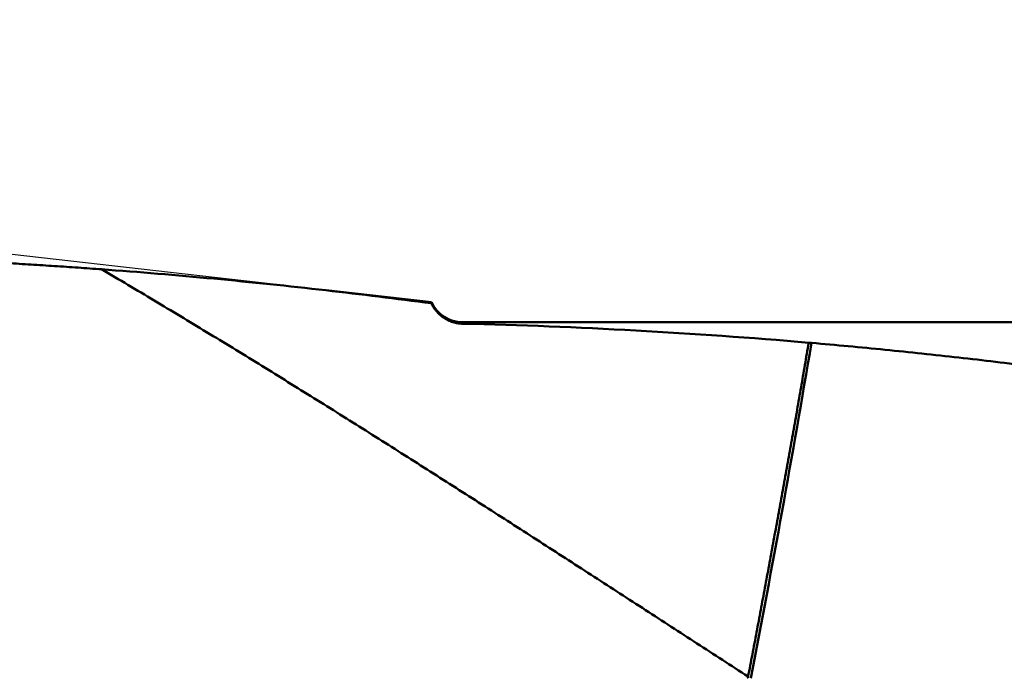
# Model space of a CAD drawing. Units: millimetres. Extents: x -87 to 170, y -73 to 56.
# Drawn here: x 16 to 28, y 9 to 17 of the extents above; entities that cross this region are included whole.
import ezdxf

# ---------------------------------------------------------------- set-up
doc = ezdxf.new("R2010")
doc.units = ezdxf.units.MM
for name, color, linetype, lineweight in [('1', 4, 'Continuous', 50), ('2', 7, 'Continuous', 25), ('nocut', 7, 'Continuous', 25)]:
    doc.layers.add(name, color=color, linetype=linetype, lineweight=lineweight)
doc.styles.add('simplex', font='txt.shx', dxfattribs={"height": 3.5})
doc.dimstyles.new('コピー - ISO-25', dxfattribs={"dimscale": 0, "dimtxt": 3.5, "dimasz": 3.5, "dimexe": 1.5, "dimexo": 0, "dimgap": 2.3, "dimtad": 1, "dimdec": 8, "dimdsep": 46, "dimtxsty": 'simplex', "dimcen": 0.09, "dimclrd": 256, "dimclre": 256, "dimclrt": 256, "dimadec": 0, "dimazin": 0, "dimtfac": 1, "dimtofl": 0, "dimtmove": 0, "dimatfit": 3, "dimfxl": 1, "dimtolj": 1, "dimlwd": -1, "dimlwe": -1, "dimarcsym": 0})

# ---------------------------------------------------------------- blocks, each defined once
blk = doc.blocks.new('*D89')
at = {"layer": '2'}
for p, q in [((0, 15.875), (0, 31.5)), ((104.4, 13.692), (104.4, 31.5)), ((3.5, 30), (100.9, 30))]:
    blk.add_line(p, q, dxfattribs=at)
for points in [[(3.5, 30.583), (3.5, 29.417), (0, 30)], [(100.9, 29.417), (100.9, 30.583), (104.4, 30)]]:
    blk.add_solid(points, dxfattribs=at)
at = {"layer": 'Defpoints', "color": 0}
for p in [(104.4, 30), (0, 15.875), (104.4, 13.692)]:
    blk.add_point(p, dxfattribs=at)
at = {"layer": '2', "insert": (52.2, 34.05), "char_height": 3.5, "attachment_point": 5, "line_spacing_factor": 1.071429, "style": 'simplex'}
blk.add_mtext('\\A1;104.4 [4.110"]', dxfattribs=at)
blk = doc.blocks.new('*D90')
at = {"layer": '2'}
for p, q in [((0, 15.875), (0, 41.5)), ((115.601, 13.692), (115.601, 41.5)), ((3.5, 40), (112.101, 40))]:
    blk.add_line(p, q, dxfattribs=at)
for points in [[(3.5, 40.583), (3.5, 39.417), (0, 40)], [(112.101, 39.417), (112.101, 40.583), (115.601, 40)]]:
    blk.add_solid(points, dxfattribs=at)
at = {"layer": 'Defpoints', "color": 0}
for p in [(115.601, 40), (0, 15.875), (115.601, 13.692)]:
    blk.add_point(p, dxfattribs=at)
at = {"layer": '2', "insert": (57.801, 44.05), "char_height": 3.5, "attachment_point": 5, "line_spacing_factor": 1.071429, "style": 'simplex'}
blk.add_mtext('\\A1;115.6 [4.551"]', dxfattribs=at)

msp = doc.modelspace()

# ---------------------------------------------------------------- linework, layer by layer
at = {"layer": '1'}
for p, q in [((21, 13.232352), (19.763281, 13.373259)), ((21, 13.220837), (20.998536, 13.221031)), ((21, 13.232352), (21, 13.220837)), ((21.363172, 13), (21.363172, 12.982049)), ((69.226617, 13), (21.363172, 13)), ((25.41627, 12.759734), (25.44869, 12.756962))]:
    msp.add_line(p, q, dxfattribs=at)
for centre, radius, start, end in [((12.427992, -50.930776), 64.721058, 83.492439, 85.824818), ((11.994699, -54.752798), 68.567562, 82.454507, 83.494665), ((21.363172, 13.4), 0.4, 204.779006, 270), ((19.822994, -52.155438), 65.155693, 85.075396, 88.645492), ((-135.792387, 39.904114), 163.510424, 349.045059, 350.443096)]:
    msp.add_arc(centre, radius, start, end, dxfattribs=at)
for points, knots in [([(4.73450521, 14.20472601), (4.82621173, 14.19735494), (5.00966032, 14.18303962), (5.28493518, 14.16289908), (5.56029781, 14.14395521), (5.83573704, 14.12612403), (6.11124082, 14.10930804), (6.38679775, 14.09341209), (6.66239859, 14.07834495), (6.93803788, 14.06404665), (7.21371142, 14.05045407), (7.48941526, 14.03750479), (7.76514547, 14.02513658), (8.0408982, 14.01328582), (8.31667017, 14.00189488), (8.59245888, 13.99091684), (8.86826194, 13.98030284), (9.14407698, 13.97000447), (9.41990166, 13.95997349), (9.69573378, 13.95016059), (9.97157171, 13.94052249), (10.2474142, 13.931019), (10.52326012, 13.92160917), (10.79910835, 13.91225225), (11.07495771, 13.90290744), (11.35080685, 13.89353396), (11.62665424, 13.88409223), (11.90249815, 13.8745427), (12.17833681, 13.86484581), (12.45416847, 13.85496201), (12.72999136, 13.84485175), (13.00580372, 13.83447547), (13.28160378, 13.82379361), (13.55738978, 13.81276661), (13.83315996, 13.80135495), (14.10891249, 13.78951897), (14.38464527, 13.77721951), (14.66035549, 13.76441219), (14.93603992, 13.7510519), (15.21169523, 13.73709378), (15.48731806, 13.72249269), (15.76290471, 13.70720438), (16.03845042, 13.69118106), (16.31394918, 13.67436985), (16.58939441, 13.6567174), (16.86477981, 13.63817589), (17.04832549, 13.62517583), (17.1400866, 13.61851898)], [0, 0, 0, 0, 0.2760068158, 0.5520163411, 0.8280291885, 1.1040448592, 1.3800616929, 1.6560769762, 1.9320886084, 2.2080977498, 2.4841056531, 2.76011309, 3.0361203938, 3.3121275103, 3.5881344308, 3.8641414317, 4.1401486125, 4.4161558808, 4.6921629772, 4.968169546, 5.2441756667, 5.5201817081, 5.7961879867, 6.0721947772, 6.3482023307, 6.6242107839, 6.9002198356, 7.1762290983, 7.452238231, 7.728246956, 8.0042550761, 8.2802624918, 8.556269218, 8.8322754016, 9.1082813377, 9.3842874875, 9.6602943537, 9.9363017842, 10.2123095463, 10.4883176777, 10.7643265092, 11.0403366571, 11.316347937, 11.5923590563, 11.8683690642, 12.1443774721, 12.4203842098, 12.4203842098, 12.4203842098, 12.4203842098]), ([(24.70727183, 8.85051224), (24.60723104, 8.91543641), (24.40715154, 9.04528832), (24.10704732, 9.24008946), (23.80692337, 9.43486023), (23.50675603, 9.62956316), (23.20651882, 9.82415643), (22.90618584, 10.01859915), (22.60573132, 10.21285138), (22.30512431, 10.40686618), (22.00433184, 10.60059454), (21.7033212, 10.79398814), (21.40205959, 10.98699853), (21.10051415, 11.1795771), (20.79865332, 11.37167542), (20.49644516, 11.56324058), (20.19385705, 11.75421471), (19.8908578, 11.94454012), (19.58741612, 12.13415889), (19.2835008, 12.32301316), (18.97908056, 12.51104504), (18.67412417, 12.69819667), (18.36860033, 12.8844101), (18.06247794, 13.06962774), (17.75572507, 13.25379059), (17.44831313, 13.4368444), (17.24290455, 13.55809043), (17.14008659, 13.61851898)], [0, 0, 0, 0, 0.3577845514, 0.7155696119, 1.0733546966, 1.4311392509, 1.7889227448, 2.1467046993, 2.5044848243, 2.8622639763, 3.2200437006, 3.577825715, 3.9356119339, 4.2934044965, 4.6512056841, 5.0090151241, 5.3668296181, 5.7246461974, 6.0824623161, 6.4402758874, 6.7980853201, 7.1558895558, 7.5136881066, 7.8714810978, 8.2292693312, 8.5870541765, 8.9448366247, 8.9448366247, 8.9448366247, 8.9448366247]), ([(21, 13.22083662), (21.00212071, 13.21622599), (21.00653982, 13.20707781), (21.01368364, 13.19360751), (21.02133446, 13.18039942), (21.02947794, 13.16747482), (21.03810014, 13.15485465), (21.04718708, 13.14255991), (21.0567247, 13.13061151), (21.06669964, 13.11903027), (21.07709819, 13.10783493), (21.08790291, 13.09703846), (21.09909783, 13.08665333), (21.11066691, 13.07669179), (21.12259417, 13.06716613), (21.13486362, 13.05808865), (21.14745921, 13.04947155), (21.16036513, 13.04132749), (21.17356393, 13.03366682), (21.18703746, 13.02649854), (21.20076774, 13.01983193), (21.21473676, 13.01367619), (21.22892653, 13.00804061), (21.24331902, 13.00293433), (21.25789583, 12.99836708), (21.2726364, 12.99434738), (21.28751706, 12.99087864), (21.30251339, 12.98796533), (21.31760078, 12.9856118), (21.33275473, 12.98382239), (21.34795021, 12.98260172), (21.35809925, 12.98216919), (21.36317245, 12.98204887)], [0, 0, 0, 0, 0.01522489758, 0.03047029169, 0.04573200597, 0.06100605829, 0.07628829112, 0.09157449236, 0.10686051717, 0.12214242109, 0.13741809916, 0.15268856506, 0.16795491906, 0.18321802795, 0.19847860519, 0.21373729094, 0.22899473238, 0.24425166089, 0.25950884313, 0.2747669146, 0.29002643069, 0.30528794812, 0.32055210566, 0.33581970493, 0.35109178139, 0.36636815809, 0.38164553452, 0.39692003444, 0.4121876977, 0.42744460012, 0.44268697265, 0.45791083263, 0.45791083263, 0.45791083263, 0.45791083263]), ([(25.41626979, 12.75973444), (25.40891855, 12.71620572), (25.3941657, 12.62915674), (25.3718745, 12.49861076), (25.34943615, 12.36808988), (25.32685696, 12.23759318), (25.30414553, 12.10711933), (25.28130984, 11.97666713), (25.25835796, 11.84623535), (25.23529829, 11.71582267), (25.21213742, 11.58542804), (25.18888032, 11.45505063), (25.16553227, 11.32468954), (25.14209851, 11.19434387), (25.11858424, 11.06401272), (25.0949947, 10.93369519), (25.07133515, 10.80339039), (25.04761069, 10.67309741), (25.02382034, 10.54281646), (24.9999632, 10.41254771), (24.97603835, 10.28229136), (24.95204486, 10.15204757), (24.92798189, 10.02181651), (24.90384822, 9.89159843), (24.87964415, 9.76139329), (24.85536251, 9.63120252), (24.83098924, 9.50102888), (24.80651171, 9.37087487), (24.78191712, 9.24074305), (24.75719197, 9.1106361), (24.73232565, 8.98055614), (24.71563972, 8.89385699), (24.70727183, 8.85051224)], [0, 0, 0, 0, 0.1324353221, 0.264870737, 0.3973062749, 0.5297419388, 0.6621777055, 0.7946135265, 0.9270493302, 1.0594850269, 1.191920592, 1.324356068, 1.4567914889, 1.5892268775, 1.7216622462, 1.8540975976, 1.986532925, 2.1189682206, 2.2514035, 2.3838387858, 2.5162741023, 2.6487094752, 2.7811449317, 2.9135805003, 3.0460162074, 3.1784520063, 3.3108877952, 3.4433234974, 3.5757590676, 3.7081944961, 3.8406298123, 3.9730650927, 3.9730650927, 3.9730650927, 3.9730650927]), ([(25.44869234, 12.75692797), (25.73631556, 12.73212927), (26.31127434, 12.67878621), (27.17261828, 12.58747045), (28.03278233, 12.48511475), (28.89161797, 12.37189542), (29.74898264, 12.24801342), (30.60474544, 12.11365729), (31.45880165, 11.96903361), (32.31107114, 11.81435804), (33.16148301, 11.64984182), (34.00996682, 11.47569754), (34.85645421, 11.29213458), (35.70088714, 11.09936961), (36.54322859, 10.89766671), (37.38344791, 10.68728318), (38.22151559, 10.46847733), (39.05740292, 10.24150757), (39.89108879, 10.00662753), (40.72256929, 9.76410112), (41.55185557, 9.51419579), (42.37896341, 9.25717587), (43.20390883, 8.99330613), (44.02670993, 8.72285041), (44.84739399, 8.44606973), (45.66600069, 8.1632271), (46.48257809, 7.87458259), (47.29717568, 7.58039585), (48.10984302, 7.28092641), (48.92063326, 6.97643275), (49.72960701, 6.66716909), (50.53683246, 6.35338493), (51.34238266, 6.03532834), (52.14633096, 5.71324722), (52.94875091, 5.38738906), (53.7497208, 5.05800083), (54.54932279, 4.72531934), (55.34764413, 4.3895751), (56.1447751, 4.05099835), (56.94080593, 3.70981911), (57.7358269, 3.36626746), (58.5299282, 3.02057333), (59.32320029, 2.67296723), (60.11573266, 2.3236775), (60.90761839, 1.97294052), (61.6989375, 1.62096262), (62.22620149, 1.3856915), (62.48975281, 1.26788474)], [0, 0, 0, 0, 0.8660709075, 1.7322253616, 2.5984430741, 3.4646977452, 4.3309564102, 5.1971823725, 6.0633710298, 6.9295393533, 7.7956980463, 8.6618510465, 9.5279957258, 10.3941309498, 11.2602674761, 12.1264111252, 12.9925601752, 13.8587055959, 14.7248333178, 15.5909463378, 16.4570562742, 17.3231681304, 18.1892802685, 19.0553846552, 19.9214739039, 20.7875567388, 21.6536405571, 22.5197271912, 23.3858131504, 24.2518901382, 25.1179559348, 25.9840180589, 26.8500806738, 27.7161438495, 28.5822037935, 29.4482541076, 30.3142977069, 31.1803430007, 32.046395718, 32.9124589588, 33.7785334049, 34.6446175318, 35.5107078206, 36.3767989687, 37.242884101, 38.1089549801, 38.9750032424, 38.9750032424, 38.9750032424, 38.9750032424]), ([(24.70727183, 8.85051224), (24.70721587, 8.85022206), (24.70709626, 8.84964309), (24.70690113, 8.84877796), (24.706686, 8.84791727), (24.70645125, 8.84706136), (24.70619602, 8.84621074), (24.70591978, 8.84536596), (24.70562294, 8.8445274), (24.705306, 8.84369545), (24.70496945, 8.84287053), (24.70461381, 8.84205306), (24.70423956, 8.84124347), (24.70384721, 8.84044218), (24.70343725, 8.83964961), (24.70301017, 8.83886619), (24.70256649, 8.83809233), (24.70210668, 8.83732848), (24.70163132, 8.83657498), (24.70114052, 8.83583248), (24.7006362, 8.83510044), (24.70028975, 8.83462008), (24.70011417, 8.83438195)], [0, 0, 0, 0, 0.000886567275, 0.001773411463, 0.002660439732, 0.003547817284, 0.004435747268, 0.00532443916, 0.006213923147, 0.007104145893, 0.007995029147, 0.008886471728, 0.009778351135, 0.01067052505, 0.011562832768, 0.012455096587, 0.013347123182, 0.014238704962, 0.015129621546, 0.016019641788, 0.016908699155, 0.017796268864, 0.017796268864, 0.017796268864, 0.017796268864])]:
    msp.add_open_spline(points, degree=3, knots=knots, dxfattribs=at)
at = {"layer": 'nocut'}
for p, q in [((21, 13.232352), (0.339657, 15.586301)), ((104.4, 13), (21.363172, 13))]:
    msp.add_line(p, q, dxfattribs=at)
msp.add_arc((21.363172, 13.4), 0.4, 204.779006, 270, dxfattribs=at)

# ---------------------------------------------------------------- dimensions: what is measured, and where the dimension line sits
at = {"layer": '2'}
for base, p1, p2, picture, middle in [((115.6014, 40), (0, 15.875), (115.6014, 13.692), '*D90', (57.8007, 44.05)), ((104.4, 30), (0.00000022, 15.87500032), (104.4, 13.692), '*D89', (52.20000011, 34.05))]:
    dim = msp.add_linear_dim(base=base, p1=p1, p2=p2, dimstyle='コピー - ISO-25', override={"dimscale": 1, "dimdec": 1}, dxfattribs=at)
    dim.commit()
    dim.dimension.update_dxf_attribs({"geometry": picture, "text_midpoint": middle})

doc.saveas('drawing.dxf')
